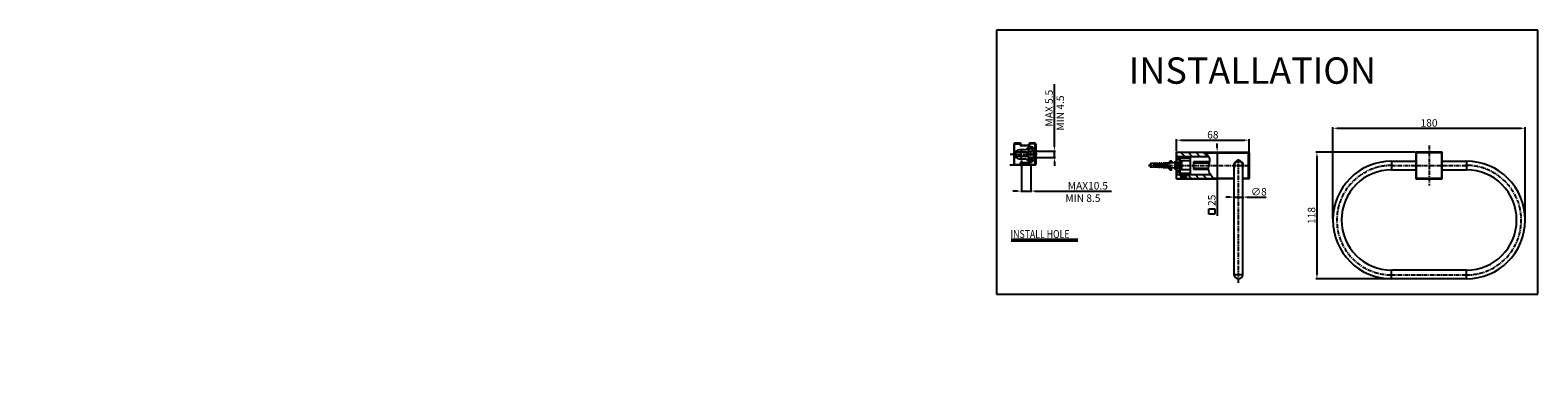
# Model space of a CAD drawing. Extents: x 116 to 1528, y 103 to 431.
import ezdxf

# ---------------------------------------------------------------- set-up
doc = ezdxf.new("R2010")
doc.units = 0
doc.header["$LTSCALE"] = 10
doc.header["$MEASUREMENT"] = 0
doc.header["$PDMODE"] = 4
doc.linetypes.add('CENTER', pattern=[0.6, 0.375, -0.075, 0.075, -0.075])
doc.layers.get('0').update_dxf_attribs({"linetype": 'CONTINUOUS'})
doc.layers.get('DEFPOINTS').update_dxf_attribs({"linetype": 'CONTINUOUS'})
doc.layers.add('DEF_LAYER_DETAIL_ITEM', color=7, linetype='CONTINUOUS')
doc.styles.add('ROMANS', font='romans')
doc.styles.get("Standard").update_dxf_attribs({"font": 'romans.shx'})

msp = doc.modelspace()

# ---------------------------------------------------------------- linework, layer by layer
at = {"color": 6}
for p, q in [((1528, 431.1), (1021.1, 431.1)), ((1021.1, 431.1), (1021.1, 184.1)), ((1528, 184.1), (1528, 431.1)), ((1021.1, 184.1), (1528, 184.1))]:
    msp.add_line(p, q, dxfattribs=at)
at = {"color": 4}
for p, q in [((1075.3, 322.1), (1075.3, 380.7)), ((1336.1, 254.6), (1336.1, 340.4)), ((1340.1, 339.4), (1512.1, 339.4)), ((1516.1, 254.6), (1516.1, 340.4)), ((1189.7, 318), (1189.7, 329.3)), ((1193.7, 328.3), (1253.7, 328.3)), ((1227.7, 321), (1227.7, 325)), ((1257.7, 317.5), (1257.7, 329.3)), ((1056.9, 318.1), (1076.3, 318.1)), ((1056.9, 312.2), (1076.3, 312.2)), ((1075.3, 312.2), (1075.3, 318.1)), ((1224.4, 317), (1228.7, 317)), ((1227.7, 317), (1227.7, 292.2)), ((1413.2, 317), (1320.1, 317)), ((1321.1, 313), (1321.1, 202.6)), ((1044.5, 309.1), (1044.5, 279.6)), ((1053.1, 306.4), (1053.1, 279.6)), ((1075.3, 308.2), (1075.3, 304.2)), ((1224.4, 292.2), (1228.7, 292.2)), ((1227.7, 293.6), (1227.7, 265.3)), ((1040.5, 280.6), (1036.5, 280.6)), ((1044.5, 280.6), (1053.1, 280.6)), ((1057.1, 280.6), (1128.9, 280.6)), ((1239.7, 275), (1235.7, 275)), ((1243.7, 275), (1251.7, 275)), ((1243.7, 274.9), (1243.7, 274)), ((1251.7, 274.9), (1251.7, 274)), ((1255.7, 275), (1273.7, 275)), ((1227.7, 265.3), (1227.7, 257.6)), ((1034.7, 235.6), (1097.1, 235.6)), ((1390.1, 198.6), (1320.1, 198.6))]:
    msp.add_line(p, q, dxfattribs=at)
at = {"color": 3, "linetype": 'CONTINUOUS'}
for p, q in [((1037.4, 324.9), (1043.9, 324.9)), ((1037.4, 324.9), (1037.4, 305.4)), ((1043.4, 325.4), (1037.9, 325.4)), ((1037.9, 304.9), (1037.9, 325.4)), ((1043.4, 323.9), (1043.4, 325.4)), ((1043.9, 324.9), (1043.9, 323.9)), ((1051.4, 324.9), (1051.4, 323.9)), ((1057.9, 324.9), (1051.4, 324.9)), ((1051.9, 325.4), (1051.9, 323.9)), ((1057.4, 325.4), (1051.9, 325.4)), ((1057.4, 304.9), (1057.4, 325.4)), ((1057.9, 324.9), (1057.9, 305.4)), ((1041, 317.4), (1048.1, 317.4)), ((1048.1, 312.9), (1041, 312.9)), ((1049.2, 319.3), (1042.4, 319.3)), ((1042.4, 310.9), (1049.2, 310.9)), ((1043.9, 323.9), (1043.4, 323.9)), ((1044.4, 323.4), (1044.4, 322.9)), ((1050.9, 323.4), (1044.4, 323.4)), ((1050.9, 322.9), (1044.4, 322.9)), ((1050.9, 323.4), (1050.9, 322.9)), ((1050.9, 312.2), (1050.9, 318.1)), ((1051.4, 323.9), (1051.9, 323.9)), ((1055.4, 318.1), (1055.4, 312.2)), ((1057.1, 312), (1057.1, 318.2)), ((1037.4, 305.4), (1043.9, 305.4)), ((1043.4, 304.9), (1037.9, 304.9)), ((1043.4, 304.9), (1043.4, 306.4)), ((1043.9, 306.4), (1043.4, 306.4)), ((1043.9, 306.4), (1043.9, 305.4)), ((1044.4, 306.9), (1044.4, 307.4)), ((1044.4, 307.4), (1050.9, 307.4)), ((1050.9, 306.9), (1044.4, 306.9)), ((1050.9, 306.9), (1050.9, 307.4)), ((1051.4, 306.4), (1051.9, 306.4)), ((1051.4, 306.4), (1051.4, 305.4)), ((1051.4, 305.4), (1057.9, 305.4)), ((1051.9, 306.4), (1051.9, 304.9)), ((1057.4, 304.9), (1051.9, 304.9))]:
    msp.add_line(p, q, dxfattribs=at)
at = {"color": 1, "linetype": 'CENTER'}
for p, q in [((1034, 315.1), (1059.1, 315.1)), ((1050.3, 318.1), (1055.9, 318.1)), ((1050.3, 312.2), (1055.9, 312.2)), ((1426.1, 323.2), (1426.1, 286)), ((1163.4, 304.6), (1259.5, 304.6)), ((1247.7, 194.7), (1247.7, 310.4)), ((1391, 304.6), (1461.2, 304.6)), ((1252.4, 202.2), (1242.7, 202.2)), ((1391, 202.2), (1461.2, 202.2))]:
    msp.add_line(p, q, dxfattribs=at)
at = {"linetype": 'CONTINUOUS'}
for p, q in [((1189.7, 292.2), (1189.7, 317)), ((1189.7, 292.2), (1189.7, 317)), ((1189.7, 292.2), (1189.7, 317)), ((1189.7, 311.8), (1191, 313.1)), ((1189.7, 296.2), (1189.7, 313.1)), ((1189.8, 309.9), (1193, 313.1)), ((1190.7, 313.1), (1219.6, 313.1)), ((1192.7, 311.8), (1202.7, 311.8)), ((1192.7, 311.8), (1192.7, 307.6)), ((1193.3, 317), (1197.3, 313.1)), ((1194.3, 311.8), (1195.6, 313.1)), ((1196.8, 311.8), (1198.1, 313.1)), ((1199.4, 311.8), (1200.7, 313.1)), ((1200.5, 317), (1204.4, 313.1)), ((1201.9, 311.8), (1202.7, 312.5)), ((1202.7, 296.2), (1202.7, 313.1)), ((1207.6, 317), (1211.5, 313.1)), ((1214.7, 317), (1218.7, 313.1)), ((1165.1, 303.5), (1165.1, 305.8)), ((1172.2, 306.6), (1165.5, 306.3)), ((1165.5, 302.9), (1165.5, 306.3)), ((1172.2, 302.7), (1165.5, 302.9)), ((1167.7, 304.1), (1167.7, 305.1)), ((1176.2, 305.1), (1167.7, 305.1)), ((1167.7, 304.1), (1176.2, 304.1)), ((1172.2, 305.1), (1172.2, 306.6)), ((1172.2, 302.7), (1172.2, 304.1)), ((1174.2, 306.6), (1173.2, 306.6)), ((1173.2, 306.6), (1173.2, 305.1)), ((1173.2, 304.1), (1173.2, 302.7)), ((1174.2, 302.6), (1173.2, 302.7)), ((1174.2, 305.1), (1174.2, 306.6)), ((1174.2, 302.6), (1174.2, 304.1)), ((1176.2, 306.7), (1175.2, 306.7)), ((1175.2, 306.7), (1175.2, 305.1)), ((1175.2, 304.1), (1175.2, 302.6)), ((1176.2, 302.6), (1175.2, 302.6)), ((1176.2, 305.1), (1176.2, 306.7)), ((1181.7, 305.1), (1176.2, 305.1)), ((1176.2, 304.1), (1181.7, 304.1)), ((1176.2, 302.6), (1176.2, 304.1)), ((1182.2, 306.9), (1177.1, 306.7)), ((1177.1, 306.7), (1177.1, 305.1)), ((1177.1, 304.1), (1177.1, 302.5)), ((1182.2, 302.4), (1177.1, 302.5)), ((1181.7, 304.1), (1181.7, 305.1)), ((1182.2, 306.9), (1183.6, 308.8)), ((1182.2, 302.4), (1183.6, 300.5)), ((1183.6, 308.8), (1185.2, 308.8)), ((1183.6, 300.5), (1185.2, 300.5)), ((1185.2, 308.8), (1183.9, 306.9)), ((1188.7, 307.1), (1183.9, 307)), ((1185.2, 300.5), (1183.9, 302.4)), ((1188.7, 302.1), (1183.9, 302.3)), ((1188.7, 300.6), (1188.7, 308.6)), ((1189.7, 308.6), (1188.7, 308.6)), ((1189.7, 300.6), (1188.7, 300.6)), ((1192.7, 309.9), (1189.7, 309.9)), ((1189.7, 299.8), (1189.7, 309.4)), ((1189.7, 300.6), (1189.7, 308.6)), ((1189.7, 300.6), (1189.7, 308.6)), ((1189.7, 307.6), (1192.7, 307.6)), ((1189.7, 307.1), (1189.9, 306.6)), ((1189.7, 303.1), (1193.6, 307)), ((1189.9, 306.6), (1189.7, 306.6)), ((1189.7, 306.6), (1191.4, 306.6)), ((1189.7, 305.6), (1190.7, 306.6)), ((1189.7, 302.7), (1191.4, 302.6)), ((1189.7, 301.7), (1192.7, 301.7)), ((1192.7, 299.4), (1189.7, 299.4)), ((1189.7, 297), (1192.1, 299.4)), ((1190, 302.7), (1190.7, 302.7)), ((1190.3, 301.9), (1190, 302.7)), ((1190.7, 302.7), (1190.3, 301.9)), ((1190.7, 302.7), (1190.7, 302.7)), ((1190.8, 306.6), (1191, 307.4)), ((1191.4, 306.6), (1190.8, 306.6)), ((1191, 307.4), (1191.4, 306.6)), ((1194, 308.7), (1191.4, 306.6)), ((1194, 300.6), (1191.4, 302.6)), ((1191.5, 296.2), (1192.8, 297.5)), ((1191.6, 302.5), (1193.6, 304.6)), ((1192.3, 309.9), (1192.7, 310.2)), ((1202.7, 308.9), (1192.7, 308.9)), ((1192.7, 301.7), (1192.7, 297.5)), ((1202.7, 300.4), (1192.7, 300.4)), ((1192.7, 297.5), (1202.7, 297.5)), ((1193, 301.4), (1193.7, 302.1)), ((1193.6, 307.1), (1194.6, 307.1)), ((1193.6, 302.1), (1193.6, 307.1)), ((1194.6, 305.1), (1193.6, 305.1)), ((1194.6, 304.1), (1193.6, 304.1)), ((1193.6, 302.1), (1194.6, 302.1)), ((1193.7, 307.1), (1194.6, 308)), ((1193.7, 297.5), (1193.7, 292.2)), ((1193.7, 297.4), (1196.4, 294.7)), ((1193.7, 296.5), (1195.5, 294.7)), ((1194.6, 308.7), (1194, 308.7)), ((1194.6, 300.6), (1194, 300.6)), ((1194, 296.2), (1195.3, 297.5)), ((1194.1, 292.5), (1194.1, 297.5)), ((1194.1, 292.5), (1194.1, 297.5)), ((1194.5, 297.5), (1197.4, 294.7)), ((1194.6, 300.6), (1194.6, 308.7)), ((1195.5, 297.5), (1198.7, 294.3)), ((1196.4, 297.5), (1198.7, 295.3)), ((1196.6, 296.2), (1197.9, 297.5)), ((1197.4, 297.5), (1198.7, 296.2)), ((1198.3, 292.5), (1198.3, 297.5)), ((1198.3, 297.5), (1198.7, 297.2)), ((1198.7, 297.5), (1198.7, 292.7)), ((1199.1, 296.2), (1200.4, 297.5)), ((1201.7, 296.2), (1202.7, 297.2)), ((1220.4, 308.1), (1205.7, 308.1)), ((1205.7, 308.1), (1205.7, 301.1)), ((1205.7, 307.1), (1220.2, 307.1)), ((1205.7, 302.1), (1219.3, 302.1)), ((1205.7, 301.1), (1219.3, 301.1)), ((1189.7, 292.2), (1224.8, 292.2)), ((1224.8, 292.2), (1189.7, 292.2)), ((1190.7, 296.2), (1221.4, 296.2)), ((1192.2, 296.2), (1193.7, 294.7)), ((1193.7, 295.5), (1194.7, 294.5)), ((1193.7, 294.6), (1194.7, 293.5)), ((1193.7, 293.7), (1194.7, 292.6)), ((1193.7, 292.7), (1193.7, 292.7)), ((1193.7, 292.7), (1194.5, 292.2)), ((1194.5, 292.2), (1197.8, 292.2)), ((1194.7, 294.7), (1194.7, 292.2)), ((1197.6, 294.7), (1194.7, 294.7)), ((1195.5, 292.2), (1195.5, 294.7)), ((1196.9, 292.2), (1196.9, 294.7)), ((1197.6, 294.7), (1197.6, 292.2)), ((1197.6, 294.4), (1198.7, 293.4)), ((1197.6, 293.5), (1198.5, 292.6)), ((1197.6, 292.5), (1197.9, 292.3)), ((1198.7, 292.7), (1197.8, 292.2)), ((1198.7, 292.2), (1198.7, 296.2)), ((1199.8, 296.2), (1203.9, 292.2)), ((1207, 296.2), (1211, 292.2)), ((1214.1, 296.2), (1218.1, 292.2)), ((1221.3, 296.2), (1221.9, 295.5))]:
    msp.add_line(p, q, dxfattribs=at)
at = {"color": 7, "linetype": 'CONTINUOUS'}
for p, q in [((1189.7, 317), (1257.2, 317)), ((1189.7, 292.2), (1189.7, 317)), ((1216.2, 316.5), (1257.7, 316.5)), ((1257.2, 292.2), (1257.2, 317)), ((1257.7, 316.5), (1257.7, 292.7)), ((1413.7, 316.5), (1413.7, 292.7)), ((1438.5, 316.5), (1413.7, 316.5)), ((1414.2, 317), (1414.2, 292.2)), ((1438, 317), (1414.2, 317)), ((1438, 292.2), (1438, 317)), ((1438.5, 292.7), (1438.5, 316.5)), ((1243.7, 202.6), (1243.7, 304.6)), ((1251.7, 202.6), (1251.7, 304.6)), ((1391.1, 308.6), (1413.7, 308.6)), ((1391.1, 308.6), (1391.1, 300.6)), ((1391.1, 300.6), (1413.7, 300.6)), ((1438.5, 308.6), (1461.1, 308.6)), ((1438.5, 300.6), (1461.1, 300.6)), ((1461.1, 308.6), (1461.1, 300.6)), ((1243.7, 292.2), (1189.7, 292.2)), ((1224.4, 292.7), (1243.7, 292.7)), ((1251.7, 292.7), (1257.7, 292.7)), ((1257.2, 292.2), (1251.7, 292.2)), ((1413.7, 292.7), (1438.5, 292.7)), ((1414.2, 292.2), (1438, 292.2)), ((1461.1, 206.6), (1391.1, 206.6)), ((1391.1, 198.6), (1391.1, 206.6)), ((1461.1, 198.6), (1391.1, 198.6)), ((1461.1, 198.6), (1461.1, 206.6))]:
    msp.add_line(p, q, dxfattribs=at)
for p, q in [((1056.3, 304.9), (1033.6, 304.9)), ((1198.7, 296.2), (1193.7, 296.2)), ((1193.7, 292.2), (1198.7, 292.2)), ((1034.7, 234.1), (1097.1, 234.1))]:
    msp.add_line(p, q)
at = {"color": 3}
for p, q in [((1219.9, 264), (1225.4, 264)), ((1219.9, 259), (1219.9, 264)), ((1225.4, 259), (1219.9, 259)), ((1225.4, 264), (1225.4, 259))]:
    msp.add_line(p, q, dxfattribs=at)
at = {"color": 3, "linetype": 'CONTINUOUS'}
for centre, radius, start, end in [((1037.9, 324.9), 0.502, 90, 180), ((1043.4, 324.9), 0.502, 0, 90), ((1051.9, 324.9), 0.502, 90, 180), ((1057.4, 324.9), 0.502, 0, 90), ((1042.4, 315.1), 4.21, 90, 270), ((1041, 315.1), 2.26, 90, 270), ((1044.4, 323.9), 1, 180, 270), ((1044.4, 323.9), 0.502, 180, 270), ((1048.1, 315.1), 2.26, 270, 90), ((1053.1, 318.2), 4.01, 0, 164.038), ((1053.1, 312), 4.01, 195.962, 0), ((1050.9, 323.9), 0.502, 270, 0), ((1050.9, 323.9), 1, 270, 0), ((1053.1, 318.1), 2.26, 0, 180), ((1053.1, 312.2), 2.26, 180, 0), ((1037.9, 305.4), 0.502, 180, 270), ((1044.4, 306.4), 1, 90, 180), ((1043.4, 305.4), 0.502, 270, 0), ((1044.4, 306.4), 0.502, 90, 180), ((1050.9, 306.4), 1, 0, 90), ((1050.9, 306.4), 0.502, 0, 90), ((1051.9, 305.4), 0.502, 180, 270), ((1057.4, 305.4), 0.502, 270, 0)]:
    msp.add_arc(centre, radius, start, end, dxfattribs=at)
at = {"linetype": 'CONTINUOUS'}
for centre, radius, start, end in [((1190.7, 314.1), 1, 180, 270), ((1168.3, 303.9), 3.69, 139.6409, 150.3742), ((1168.3, 305.3), 3.69, 209.6258, 220.3591), ((1172.7, 306.6), 0.5, 188.7417, 355.2583), ((1172.7, 302.6), 0.5, 4.7417, 171.2583), ((1174.7, 306.6), 0.5, 183.4325, 351.5931), ((1174.7, 302.7), 0.5, 8.4069, 176.5675), ((1176.7, 306.6), 0.5, 191.5086, 342.8965), ((1176.7, 302.7), 0.5, 17.1035, 168.4914), ((1190.7, 295.2), 1, 90, 180)]:
    msp.add_arc(centre, radius, start, end, dxfattribs=at)
at = {"color": 7, "linetype": 'CONTINUOUS'}
for centre, radius, start, end in [((1257.2, 316.5), 0.5, 0, 90), ((1414.2, 316.5), 0.5, 90, 180), ((1438, 316.5), 0.5, 0, 90), ((1247.7, 304.6), 4.55, 332.0516, 207.9484), ((1247.7, 304.6), 4.05, 352.7717, 187.2283), ((1247.7, 304.6), 4, 0, 180), ((1391.1, 253.6), 55, 90, 270), ((1391.1, 253.6), 47, 90, 270), ((1461.1, 253.6), 55, 270, 90), ((1461.1, 253.6), 47, 270, 90), ((1257.2, 292.7), 0.5, 270, 0), ((1414.2, 292.7), 0.5, 180, 270), ((1438, 292.7), 0.5, 270, 0), ((1247.7, 202.6), 4, 180, 0)]:
    msp.add_arc(centre, radius, start, end, dxfattribs=at)
at = {"color": 1, "linetype": 'CENTER'}
for centre, start, end in [((1391, 253.4), 90, 270), ((1461.2, 253.4), 270, 90)]:
    msp.add_arc(centre, 51.2, start, end, dxfattribs=at)
msp.add_open_spline([(1215.6, 317), (1217.8, 315.1), (1222.6, 311.1), (1217, 300.7), (1222.1, 295.2), (1224.8, 292.2)], degree=3, knots=[0.107161, 0.107161, 0.107161, 0.107161, 7.936613, 17.081477, 28.245262, 28.245262, 28.245262, 28.245262])
msp.add_open_spline([(1215.6, 317), (1217.8, 315.1), (1222.6, 311.1), (1217, 300.7), (1222.1, 295.2), (1224.8, 292.2)], degree=3, knots=[0.107161, 0.107161, 0.107161, 0.107161, 7.936613, 17.081477, 28.245262, 28.245262, 28.245262, 28.245262])
at = {"linetype": 'CONTINUOUS'}
for points in [[(1182.2, 306.9), (1183, 306.9), (1183.9, 306.9)], [(1183.9, 302.4), (1183, 302.4), (1182.2, 302.4)], [(1190.3, 301.9), (1190.5, 302.2), (1190.6, 302.5), (1190.7, 302.6)], [(1190.3, 301.9), (1190.3, 301.9), (1190.3, 301.9)], [(1191, 307.3), (1190.9, 307), (1190.8, 306.7), (1190.7, 306.6)], [(1190.8, 306.6), (1190.8, 306.6)], [(1191, 307.4), (1191, 307.4), (1191, 307.3)]]:
    msp.add_spline(points, degree=3, dxfattribs=at)
at = {"color": 7, "linetype": 'CONTINUOUS'}
for points in [[(1243.7, 305.4), (1243.7, 305.2)], [(1243.7, 305.4), (1243.7, 305.4)], [(1243.9, 306), (1243.9, 306)], [(1243.9, 305.9), (1243.9, 306)], [(1244, 306.3), (1244, 306.3), (1244, 306.2)], [(1244, 306.3), (1244, 306.3)], [(1244.3, 306.8), (1244.3, 306.8)], [(1244.4, 307), (1244.4, 306.9)], [(1244.4, 307), (1244.4, 307)], [(1244.4, 307), (1244.4, 307)], [(1244.4, 306.9), (1244.4, 307)]]:
    msp.add_spline(points, degree=3, dxfattribs=at)
at = {"color": 2, "linetype": 'CONTINUOUS'}
for points in [[(1243.7, 305.4, 2.4), (1243.7, 305.4, 2.4)], [(1244.3, 306.8, 1.1), (1244.1, 306.6, 1.5), (1244, 306.2, 1.9)]]:
    msp.add_spline(points, degree=3, dxfattribs=at)
at = {"color": 4}
for points in [[(1340.1, 340.1), (1340.1, 338.7), (1336.1, 339.4)], [(1512.1, 340.1), (1512.1, 338.7), (1516.1, 339.4)], [(1193.7, 328.9), (1193.7, 327.6), (1189.7, 328.3)], [(1253.7, 328.9), (1253.7, 327.6), (1257.7, 328.3)], [(1074.7, 322.1), (1076, 322.1), (1075.3, 318.1)], [(1074.7, 308.2), (1076, 308.2), (1075.3, 312.2)], [(1227, 321), (1228.3, 321), (1227.7, 317)], [(1320.4, 313), (1321.8, 313), (1321.1, 317)], [(1227, 288.2), (1228.3, 288.2), (1227.7, 292.2)], [(1040.5, 281.3), (1040.5, 280), (1044.5, 280.6)], [(1057.1, 281.3), (1057.1, 280), (1053.1, 280.6)], [(1239.7, 275.7), (1239.7, 274.3), (1243.7, 275)], [(1255.7, 275.7), (1255.7, 274.3), (1251.7, 275)], [(1320.4, 202.6), (1321.8, 202.6), (1321.1, 198.6)]]:
    msp.add_solid(points, dxfattribs=at)
at = {"layer": 'DEF_LAYER_DETAIL_ITEM', "color": 1, "linetype": 'CENTER'}
for p, q in [((1044.5, 310.1), (1044.5, 318.5)), ((1053.1, 307.4), (1053.1, 322.9))]:
    msp.add_line(p, q, dxfattribs=at)
at = {"layer": 'DEFPOINTS', "color": 0, "linetype": 'BYBLOCK'}
for p in [(1066.7, 318.1), (1066.7, 312.2), (1053.1, 285.2)]:
    msp.add_point(p, dxfattribs=at)

# ---------------------------------------------------------------- texts
msp.add_text('INSTALLATION', height=24.691).set_placement((1145, 381))
at = {"color": 3, "style": 'ROMANS'}
msp.add_text('MIN 4.5', height=7, rotation=90, dxfattribs=at).set_placement((1084.3, 337.2))
msp.add_text('MIN 8.5', height=7, dxfattribs=at).set_placement((1085.6, 270.5))
at = {"color": 3, "width": 0.8}
msp.add_text('INSTALL HOLE', height=7.5, dxfattribs=at).set_placement((1034.3, 236.7))
at = {"color": 3, "char_height": 7, "attachment_point": 5, "rotation": 90, "style": 'ROMANS'}
for s, insert in [('\\A1;MAX 5.5', (1070.3, 358.2)), ('\\A1;25', (1222.7, 272)), ('\\A1;118', (1316.1, 257.8))]:
    msp.add_mtext(s, dxfattribs=dict(at, insert=insert))
at = {"color": 3, "style": 'ROMANS'}
for s, insert, char_height, attachment_point in [('\\A1;180', (1426.1, 344.4), 7, 5), ('\\A1;68', (1223.7, 333.3), 7, 5), ('\\A1;MAX10.5', (1106.6, 285.6), 7, 5), ('\\A1;∅8', (1266.7, 280), 7, 5), ('\\A1;', (116.3, 167.1), 2.5, 6), ('\\A1;', (116.3, 131.3), 2.5, 6), ('\\A1;', (146.4, 108.2), 2.5, 6), ('\\A1;', (156.1, 107), 2.5, 6), ('\\A1;', (168.2, 104.9), 2.5, 4), ('\\A1;', (177.2, 103.2), 2.5, 4), ('\\A1;', (184.7, 103.7), 2.5, 4)]:
    msp.add_mtext(s, dxfattribs=dict(at, insert=insert, char_height=char_height, attachment_point=attachment_point))
at = {"linetype": 'CONTINUOUS', "insert": (348.3, 224.8), "char_height": 1.77, "attachment_point": 6}
msp.add_mtext('\\A1;', dxfattribs=at)

doc.saveas('drawing.dxf')
